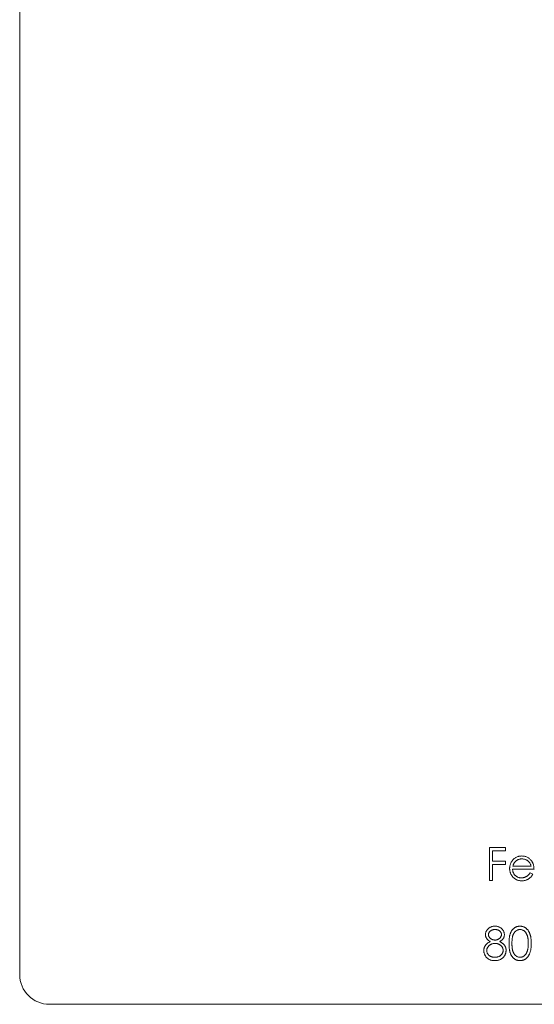
# Model space of a CAD drawing. Units: millimetres. Extents: x 12 to 730, y 12 to 513.
# Drawn here: x 457 to 478, y 183 to 223 of the extents above; entities that cross this region are included whole.
import ezdxf

# ---------------------------------------------------------------- set-up
doc = ezdxf.new("R2010")
doc.units = ezdxf.units.MM
doc.header["$LTSCALE"] = 2.5

msp = doc.modelspace()

# ---------------------------------------------------------------- linework, layer by layer
at = {"color": 7, "linetype": 'Continuous', "lineweight": 15}
for p, q in [((457.022, 409.299), (457.022, 184.699)), ((475.99, 189.822), (476.634, 189.822)), ((475.99, 188.499), (475.99, 189.822)), ((476.108, 189.686), (476.108, 189.279)), ((476.634, 189.686), (476.108, 189.686)), ((476.634, 189.822), (476.634, 189.686)), ((476.108, 189.279), (476.634, 189.279)), ((476.108, 189.144), (476.108, 188.499)), ((476.634, 189.144), (476.108, 189.144)), ((476.634, 189.279), (476.634, 189.144)), ((476.935, 189.076), (477.669, 189.076)), ((477.787, 188.957), (476.922, 188.957)), ((477.631, 188.804), (477.736, 188.749)), ((476.108, 188.499), (475.99, 188.499)), ((502.322, 183.499), (458.222, 183.499))]:
    msp.add_line(p, q, dxfattribs=at)
msp.add_arc((458.222, 184.699), 1.2, 180, 270, dxfattribs=at)
for points, knots in [([(476.915, 189.303), (476.927, 189.317), (476.951, 189.345), (476.99, 189.382), (477.034, 189.413), (477.08, 189.439), (477.129, 189.458), (477.181, 189.473), (477.236, 189.481), (477.274, 189.482), (477.293, 189.483)], [0, 0, 0, 0, 0.128835, 0.253589, 0.374643, 0.49534, 0.616325, 0.739759, 0.866842, 1, 1, 1, 1]), ([(477.293, 189.483), (477.313, 189.482), (477.352, 189.481), (477.408, 189.472), (477.462, 189.457), (477.513, 189.436), (477.56, 189.41), (477.604, 189.376), (477.646, 189.337), (477.67, 189.308), (477.682, 189.293)], [0, 0, 0, 0, 0.13204, 0.259033, 0.38188, 0.502258, 0.622752, 0.744743, 0.870109, 1, 1, 1, 1]), ([(476.804, 188.98), (476.804, 188.995), (476.805, 189.024), (476.81, 189.068), (476.819, 189.11), (476.831, 189.151), (476.847, 189.191), (476.866, 189.23), (476.889, 189.267), (476.906, 189.291), (476.915, 189.303)], [0, 0, 0, 0, 0.128045, 0.253768, 0.377428, 0.500551, 0.623296, 0.746578, 0.872348, 1, 1, 1, 1]), ([(477.05, 189.273), (477.044, 189.268), (477.031, 189.256), (477.014, 189.236), (476.997, 189.215), (476.982, 189.191), (476.969, 189.165), (476.956, 189.137), (476.945, 189.107), (476.938, 189.087), (476.935, 189.076)], [0, 0, 0, 0, 0.109984, 0.22258, 0.3385, 0.458709, 0.585535, 0.717518, 0.854667, 1, 1, 1, 1]), ([(477.299, 189.364), (477.287, 189.364), (477.264, 189.363), (477.229, 189.359), (477.196, 189.352), (477.164, 189.342), (477.134, 189.329), (477.104, 189.314), (477.076, 189.295), (477.059, 189.281), (477.05, 189.273)], [0, 0, 0, 0, 0.131092, 0.259141, 0.384162, 0.505992, 0.629098, 0.750669, 0.874039, 1, 1, 1, 1]), ([(477.669, 189.076), (477.664, 189.092), (477.656, 189.122), (477.638, 189.164), (477.619, 189.201), (477.595, 189.233), (477.569, 189.262), (477.539, 189.287), (477.504, 189.31), (477.467, 189.329), (477.427, 189.345), (477.385, 189.356), (477.342, 189.363), (477.313, 189.364), (477.299, 189.364)], [0, 0, 0, 0, 0.09624, 0.185231, 0.267501, 0.3444, 0.419595, 0.496891, 0.576638, 0.660268, 0.745387, 0.83004, 0.914474, 1, 1, 1, 1]), ([(477.682, 189.293), (477.691, 189.281), (477.707, 189.258), (477.728, 189.221), (477.746, 189.182), (477.761, 189.141), (477.772, 189.098), (477.781, 189.053), (477.786, 189.006), (477.787, 188.974), (477.787, 188.957)], [0, 0, 0, 0, 0.1185218, 0.2362548, 0.3561744, 0.4772497, 0.6015399, 0.7296184, 0.8621583, 1, 1, 1, 1]), ([(477.29, 188.482), (477.271, 188.483), (477.235, 188.483), (477.182, 188.491), (477.133, 188.503), (477.086, 188.519), (477.043, 188.541), (477.003, 188.567), (476.965, 188.598), (476.932, 188.634), (476.902, 188.673), (476.876, 188.713), (476.853, 188.754), (476.835, 188.797), (476.821, 188.841), (476.811, 188.886), (476.805, 188.933), (476.804, 188.964), (476.804, 188.98)], [0, 0, 0, 0, 0.071579, 0.139629, 0.204797, 0.268135, 0.329814, 0.391301, 0.453434, 0.516552, 0.579631, 0.641119, 0.701294, 0.76081, 0.819932, 0.87892, 0.938983, 1, 1, 1, 1]), ([(476.922, 188.957), (476.923, 188.944), (476.924, 188.919), (476.929, 188.883), (476.938, 188.848), (476.95, 188.815), (476.964, 188.783), (476.981, 188.754), (477.002, 188.726), (477.026, 188.7), (477.052, 188.677), (477.079, 188.657), (477.108, 188.639), (477.139, 188.625), (477.171, 188.614), (477.204, 188.607), (477.239, 188.602), (477.263, 188.601), (477.275, 188.601)], [0, 0, 0, 0, 0.068385, 0.134476, 0.198391, 0.260753, 0.321829, 0.383037, 0.444653, 0.507398, 0.569825, 0.630778, 0.690929, 0.750945, 0.811049, 0.872331, 0.935004, 1, 1, 1, 1]), ([(477.275, 188.601), (477.287, 188.601), (477.31, 188.602), (477.345, 188.606), (477.38, 188.613), (477.414, 188.623), (477.446, 188.635), (477.476, 188.649), (477.503, 188.665), (477.529, 188.683), (477.554, 188.706), (477.579, 188.734), (477.606, 188.767), (477.622, 188.791), (477.631, 188.804)], [0, 0, 0, 0, 0.082592, 0.163879, 0.245659, 0.327726, 0.40861, 0.485749, 0.559169, 0.630268, 0.705306, 0.792065, 0.889796, 1, 1, 1, 1]), ([(477.736, 188.749), (477.728, 188.734), (477.712, 188.705), (477.684, 188.665), (477.654, 188.629), (477.622, 188.599), (477.588, 188.572), (477.552, 188.548), (477.514, 188.528), (477.474, 188.511), (477.432, 188.498), (477.387, 188.489), (477.339, 188.483), (477.307, 188.483), (477.29, 188.482)], [0, 0, 0, 0, 0.09337, 0.181661, 0.265874, 0.346355, 0.4246, 0.501903, 0.579992, 0.658443, 0.738672, 0.821894, 0.908801, 1, 1, 1, 1]), ([(475.828, 186.312), (475.829, 186.326), (475.83, 186.354), (475.84, 186.396), (475.857, 186.438), (475.879, 186.478), (475.907, 186.516), (475.94, 186.551), (475.978, 186.581), (476.021, 186.606), (476.066, 186.626), (476.115, 186.64), (476.165, 186.65), (476.199, 186.651), (476.216, 186.651)], [0, 0, 0, 0, 0.074058, 0.14887, 0.226668, 0.307735, 0.391157, 0.473929, 0.557928, 0.644989, 0.733364, 0.821092, 0.909287, 1, 1, 1, 1]), ([(476.022, 186.031), (476.006, 186.04), (475.977, 186.056), (475.937, 186.086), (475.903, 186.118), (475.876, 186.153), (475.855, 186.191), (475.84, 186.23), (475.83, 186.27), (475.829, 186.298), (475.828, 186.312)], [0, 0, 0, 0, 0.1458601, 0.2824259, 0.4108504, 0.5350294, 0.6547011, 0.7701334, 0.8845558, 1, 1, 1, 1]), ([(476.209, 186.515), (476.2, 186.515), (476.182, 186.515), (476.155, 186.512), (476.13, 186.507), (476.106, 186.501), (476.083, 186.492), (476.061, 186.482), (476.041, 186.469), (476.022, 186.455), (476.004, 186.439), (475.989, 186.423), (475.976, 186.406), (475.965, 186.388), (475.957, 186.37), (475.952, 186.35), (475.948, 186.33), (475.947, 186.317), (475.947, 186.31)], [0, 0, 0, 0, 0.0752433, 0.1472088, 0.2164471, 0.284025, 0.3506554, 0.4150313, 0.4796298, 0.5446516, 0.6080442, 0.6678276, 0.7251142, 0.7809917, 0.835527, 0.8894382, 0.9440721, 1, 1, 1, 1]), ([(475.947, 186.31), (475.947, 186.303), (475.948, 186.289), (475.952, 186.269), (475.958, 186.249), (475.967, 186.23), (475.978, 186.211), (475.992, 186.193), (476.009, 186.176), (476.027, 186.159), (476.047, 186.143), (476.069, 186.129), (476.091, 186.118), (476.114, 186.108), (476.138, 186.101), (476.163, 186.095), (476.188, 186.092), (476.206, 186.092), (476.214, 186.091)], [0, 0, 0, 0, 0.054564, 0.107826, 0.161924, 0.21751, 0.274498, 0.334815, 0.397555, 0.464755, 0.532901, 0.600097, 0.665354, 0.731084, 0.796883, 0.863292, 0.930831, 1, 1, 1, 1]), ([(476.473, 186.312), (476.473, 186.319), (476.472, 186.331), (476.469, 186.35), (476.464, 186.368), (476.456, 186.385), (476.447, 186.403), (476.435, 186.42), (476.421, 186.436), (476.405, 186.452), (476.388, 186.467), (476.368, 186.48), (476.346, 186.491), (476.322, 186.5), (476.297, 186.507), (476.269, 186.512), (476.24, 186.515), (476.22, 186.515), (476.209, 186.515)], [0, 0, 0, 0, 0.050902, 0.101034, 0.151084, 0.203062, 0.256248, 0.310847, 0.368769, 0.430015, 0.49252, 0.556049, 0.621996, 0.690192, 0.761385, 0.836356, 0.915487, 1, 1, 1, 1]), ([(476.214, 186.091), (476.226, 186.092), (476.248, 186.092), (476.281, 186.099), (476.313, 186.108), (476.344, 186.121), (476.373, 186.138), (476.398, 186.157), (476.42, 186.18), (476.439, 186.205), (476.454, 186.232), (476.465, 186.258), (476.472, 186.285), (476.472, 186.303), (476.473, 186.312)], [0, 0, 0, 0, 0.08969, 0.178494, 0.266838, 0.356558, 0.445334, 0.530806, 0.614076, 0.697707, 0.779142, 0.855354, 0.928557, 1, 1, 1, 1]), ([(476.216, 186.651), (476.233, 186.651), (476.266, 186.649), (476.315, 186.641), (476.362, 186.625), (476.406, 186.605), (476.447, 186.58), (476.484, 186.55), (476.516, 186.516), (476.543, 186.477), (476.565, 186.437), (476.58, 186.395), (476.59, 186.352), (476.591, 186.323), (476.592, 186.308)], [0, 0, 0, 0, 0.08941, 0.176306, 0.262626, 0.349446, 0.435498, 0.518928, 0.601355, 0.684256, 0.765807, 0.844877, 0.92228, 1, 1, 1, 1]), ([(476.592, 186.308), (476.591, 186.294), (476.59, 186.265), (476.581, 186.224), (476.566, 186.186), (476.545, 186.149), (476.519, 186.116), (476.486, 186.085), (476.447, 186.056), (476.419, 186.04), (476.404, 186.031)], [0, 0, 0, 0, 0.121904, 0.239413, 0.35541, 0.472091, 0.592859, 0.718703, 0.854892, 1, 1, 1, 1]), ([(476.778, 185.955), (476.778, 185.976), (476.779, 186.018), (476.781, 186.078), (476.786, 186.134), (476.792, 186.187), (476.799, 186.235), (476.809, 186.28), (476.82, 186.322), (476.833, 186.36), (476.848, 186.395), (476.864, 186.428), (476.882, 186.458), (476.901, 186.486), (476.922, 186.512), (476.943, 186.536), (476.967, 186.558), (476.992, 186.577), (477.018, 186.595), (477.044, 186.61), (477.072, 186.623), (477.1, 186.633), (477.129, 186.641), (477.159, 186.647), (477.189, 186.651), (477.21, 186.651), (477.22, 186.651)], [0, 0, 0, 0, 0.068595, 0.133246, 0.194313, 0.251279, 0.304513, 0.354235, 0.400481, 0.443411, 0.484015, 0.523252, 0.561042, 0.5979, 0.633518, 0.668314, 0.702496, 0.736685, 0.770293, 0.803437, 0.835913, 0.86846, 0.900847, 0.933467, 0.966258, 1, 1, 1, 1]), ([(477.224, 186.515), (477.21, 186.515), (477.181, 186.513), (477.137, 186.502), (477.096, 186.483), (477.063, 186.463), (477.038, 186.443), (477.02, 186.426), (477.003, 186.407), (476.988, 186.386), (476.973, 186.364), (476.96, 186.34), (476.948, 186.315), (476.937, 186.287), (476.928, 186.257), (476.92, 186.224), (476.912, 186.188), (476.907, 186.148), (476.902, 186.104), (476.899, 186.058), (476.897, 186.008), (476.897, 185.974), (476.897, 185.956)], [0, 0, 0, 0, 0.060387, 0.120883, 0.182755, 0.247811, 0.281299, 0.315088, 0.349702, 0.384857, 0.420966, 0.458511, 0.497175, 0.537602, 0.580503, 0.627468, 0.678388, 0.733983, 0.793747, 0.857714, 0.926698, 1, 1, 1, 1]), ([(477.22, 186.651), (477.231, 186.651), (477.252, 186.651), (477.283, 186.647), (477.313, 186.641), (477.342, 186.633), (477.371, 186.623), (477.399, 186.61), (477.426, 186.595), (477.453, 186.577), (477.478, 186.557), (477.502, 186.535), (477.525, 186.511), (477.546, 186.484), (477.566, 186.455), (477.584, 186.424), (477.601, 186.39), (477.617, 186.354), (477.631, 186.315), (477.644, 186.273), (477.654, 186.228), (477.663, 186.179), (477.669, 186.128), (477.674, 186.073), (477.676, 186.015), (477.677, 185.976), (477.677, 185.955)], [0, 0, 0, 0, 0.033788, 0.067194, 0.099862, 0.132567, 0.165151, 0.197913, 0.231319, 0.265083, 0.299255, 0.334399, 0.369943, 0.406284, 0.444064, 0.482998, 0.523354, 0.565537, 0.609613, 0.656391, 0.705885, 0.758325, 0.813832, 0.872795, 0.934722, 1, 1, 1, 1]), ([(477.558, 185.956), (477.558, 185.972), (477.558, 186.003), (477.556, 186.048), (477.552, 186.092), (477.548, 186.133), (477.541, 186.172), (477.534, 186.208), (477.525, 186.243), (477.514, 186.275), (477.503, 186.305), (477.49, 186.333), (477.476, 186.359), (477.461, 186.383), (477.445, 186.405), (477.428, 186.425), (477.41, 186.442), (477.385, 186.463), (477.352, 186.483), (477.311, 186.502), (477.268, 186.513), (477.239, 186.515), (477.224, 186.515)], [0, 0, 0, 0, 0.065681, 0.128486, 0.188175, 0.245106, 0.299448, 0.350823, 0.399942, 0.446672, 0.491255, 0.533376, 0.573853, 0.612526, 0.649597, 0.685532, 0.720106, 0.753838, 0.818925, 0.880493, 0.940311, 1, 1, 1, 1]), ([(475.761, 185.669), (475.761, 185.678), (475.761, 185.696), (475.764, 185.723), (475.769, 185.75), (475.776, 185.776), (475.784, 185.801), (475.795, 185.825), (475.808, 185.848), (475.822, 185.871), (475.839, 185.894), (475.858, 185.915), (475.879, 185.936), (475.903, 185.956), (475.929, 185.977), (475.958, 185.995), (475.989, 186.014), (476.01, 186.025), (476.022, 186.031)], [0, 0, 0, 0, 0.058854, 0.116315, 0.172675, 0.22878, 0.28458, 0.340257, 0.39663, 0.453507, 0.512318, 0.572648, 0.636022, 0.702363, 0.771483, 0.844184, 0.92007, 1, 1, 1, 1]), ([(476.217, 185.956), (476.205, 185.956), (476.182, 185.955), (476.149, 185.951), (476.116, 185.944), (476.085, 185.935), (476.056, 185.922), (476.027, 185.907), (476.001, 185.889), (475.976, 185.869), (475.954, 185.847), (475.934, 185.824), (475.917, 185.799), (475.903, 185.774), (475.892, 185.748), (475.885, 185.721), (475.88, 185.693), (475.88, 185.674), (475.879, 185.665)], [0, 0, 0, 0, 0.071269, 0.139812, 0.206497, 0.271535, 0.336082, 0.400528, 0.464984, 0.53005, 0.594423, 0.655583, 0.714849, 0.772115, 0.828999, 0.885122, 0.942079, 1, 1, 1, 1]), ([(476.541, 185.677), (476.54, 185.686), (476.54, 185.704), (476.535, 185.73), (476.528, 185.756), (476.518, 185.781), (476.504, 185.805), (476.488, 185.828), (476.468, 185.85), (476.446, 185.871), (476.422, 185.891), (476.396, 185.908), (476.369, 185.923), (476.341, 185.935), (476.312, 185.944), (476.281, 185.951), (476.25, 185.955), (476.228, 185.955), (476.217, 185.956)], [0, 0, 0, 0, 0.0573394, 0.1130633, 0.1691814, 0.2257746, 0.2838263, 0.3434543, 0.405907, 0.4713923, 0.5380028, 0.6030636, 0.6676018, 0.7322254, 0.7970048, 0.863048, 0.930357, 1, 1, 1, 1]), ([(476.404, 186.031), (476.415, 186.026), (476.436, 186.015), (476.466, 185.997), (476.493, 185.978), (476.519, 185.959), (476.542, 185.94), (476.563, 185.919), (476.582, 185.899), (476.598, 185.877), (476.613, 185.855), (476.625, 185.832), (476.636, 185.809), (476.644, 185.784), (476.651, 185.759), (476.656, 185.733), (476.659, 185.707), (476.659, 185.689), (476.659, 185.68)], [0, 0, 0, 0, 0.079525, 0.1551, 0.22722, 0.295911, 0.362056, 0.42552, 0.485813, 0.544495, 0.60146, 0.657841, 0.713974, 0.769468, 0.82613, 0.882885, 0.940701, 1, 1, 1, 1]), ([(477.22, 185.26), (477.21, 185.261), (477.189, 185.261), (477.159, 185.264), (477.129, 185.27), (477.101, 185.278), (477.072, 185.288), (477.045, 185.301), (477.019, 185.316), (476.993, 185.333), (476.968, 185.352), (476.945, 185.374), (476.923, 185.398), (476.903, 185.424), (476.883, 185.452), (476.866, 185.483), (476.849, 185.516), (476.834, 185.551), (476.821, 185.589), (476.809, 185.631), (476.8, 185.676), (476.792, 185.725), (476.786, 185.778), (476.781, 185.834), (476.779, 185.893), (476.778, 185.934), (476.778, 185.955)], [0, 0, 0, 0, 0.0337871, 0.0666217, 0.0992849, 0.1313612, 0.1635852, 0.1961039, 0.2289023, 0.2621581, 0.2959912, 0.3302178, 0.3650598, 0.4009507, 0.4376204, 0.4757075, 0.5153807, 0.5564135, 0.5997648, 0.6464242, 0.6964314, 0.7497815, 0.8065733, 0.8674355, 0.9318868, 1, 1, 1, 1]), ([(476.897, 185.956), (476.897, 185.938), (476.897, 185.904), (476.899, 185.854), (476.902, 185.807), (476.906, 185.764), (476.912, 185.725), (476.919, 185.688), (476.927, 185.655), (476.937, 185.625), (476.948, 185.597), (476.96, 185.572), (476.973, 185.548), (476.987, 185.526), (477.003, 185.505), (477.019, 185.486), (477.038, 185.469), (477.063, 185.449), (477.096, 185.428), (477.138, 185.41), (477.181, 185.398), (477.21, 185.397), (477.224, 185.396)], [0, 0, 0, 0, 0.0729511, 0.1415837, 0.2059265, 0.2653014, 0.3205972, 0.3718165, 0.4187898, 0.4616987, 0.5021336, 0.5408043, 0.5781805, 0.6142969, 0.6496782, 0.6842995, 0.718359, 0.7520809, 0.8176524, 0.8797221, 0.9399656, 1, 1, 1, 1]), ([(477.677, 185.955), (477.677, 185.935), (477.676, 185.896), (477.674, 185.838), (477.669, 185.783), (477.663, 185.732), (477.654, 185.684), (477.644, 185.639), (477.632, 185.597), (477.618, 185.559), (477.602, 185.523), (477.585, 185.489), (477.567, 185.458), (477.547, 185.429), (477.526, 185.402), (477.503, 185.377), (477.479, 185.355), (477.454, 185.335), (477.427, 185.318), (477.4, 185.302), (477.371, 185.29), (477.343, 185.279), (477.313, 185.271), (477.283, 185.265), (477.252, 185.261), (477.231, 185.261), (477.22, 185.26)], [0, 0, 0, 0, 0.065063, 0.126773, 0.185516, 0.240765, 0.29298, 0.34225, 0.388919, 0.432776, 0.474628, 0.514775, 0.553606, 0.591426, 0.628028, 0.663804, 0.698984, 0.733591, 0.767628, 0.801208, 0.834264, 0.866981, 0.89972, 0.932702, 0.966176, 1, 1, 1, 1]), ([(477.508, 185.623), (477.512, 185.635), (477.52, 185.659), (477.531, 185.696), (477.539, 185.735), (477.546, 185.776), (477.551, 185.818), (477.556, 185.862), (477.558, 185.909), (477.558, 185.94), (477.558, 185.956)], [0, 0, 0, 0, 0.110588, 0.224542, 0.342503, 0.464324, 0.590756, 0.722227, 0.858843, 1, 1, 1, 1]), ([(476.208, 185.26), (476.19, 185.261), (476.156, 185.262), (476.105, 185.267), (476.059, 185.277), (476.015, 185.291), (475.974, 185.309), (475.938, 185.331), (475.904, 185.357), (475.874, 185.387), (475.847, 185.419), (475.824, 185.453), (475.805, 185.487), (475.788, 185.521), (475.776, 185.557), (475.767, 185.594), (475.762, 185.631), (475.761, 185.656), (475.761, 185.669)], [0, 0, 0, 0, 0.078556, 0.152863, 0.22356, 0.290375, 0.355403, 0.418291, 0.480389, 0.543073, 0.604924, 0.664398, 0.721943, 0.778375, 0.83383, 0.888861, 0.944089, 1, 1, 1, 1]), ([(475.879, 185.665), (475.88, 185.653), (475.881, 185.629), (475.889, 185.594), (475.902, 185.561), (475.92, 185.528), (475.943, 185.498), (475.97, 185.472), (476.001, 185.448), (476.037, 185.43), (476.076, 185.414), (476.118, 185.404), (476.163, 185.397), (476.194, 185.396), (476.209, 185.396)], [0, 0, 0, 0, 0.0748982, 0.1485963, 0.2244712, 0.3023227, 0.3819186, 0.4611487, 0.5424171, 0.6267161, 0.7145968, 0.8049029, 0.9001273, 1, 1, 1, 1]), ([(476.209, 185.396), (476.222, 185.396), (476.246, 185.397), (476.281, 185.401), (476.314, 185.407), (476.346, 185.417), (476.375, 185.428), (476.402, 185.443), (476.428, 185.46), (476.451, 185.48), (476.472, 185.501), (476.49, 185.524), (476.506, 185.547), (476.519, 185.571), (476.529, 185.597), (476.536, 185.623), (476.54, 185.65), (476.541, 185.668), (476.541, 185.677)], [0, 0, 0, 0, 0.076559, 0.149161, 0.218827, 0.285567, 0.350313, 0.414125, 0.477179, 0.540368, 0.602202, 0.662034, 0.719934, 0.775907, 0.831115, 0.886667, 0.942552, 1, 1, 1, 1]), ([(476.659, 185.68), (476.659, 185.667), (476.659, 185.642), (476.654, 185.604), (476.646, 185.568), (476.635, 185.533), (476.621, 185.499), (476.603, 185.467), (476.583, 185.435), (476.567, 185.415), (476.559, 185.406)], [0, 0, 0, 0, 0.128158, 0.253673, 0.377325, 0.499385, 0.622918, 0.745839, 0.871395, 1, 1, 1, 1]), ([(477.224, 185.396), (477.239, 185.397), (477.268, 185.398), (477.311, 185.409), (477.353, 185.427), (477.385, 185.448), (477.41, 185.468), (477.428, 185.484), (477.444, 185.503), (477.459, 185.524), (477.474, 185.546), (477.486, 185.57), (477.498, 185.596), (477.505, 185.614), (477.508, 185.623)], [0, 0, 0, 0, 0.112813, 0.225394, 0.339595, 0.459675, 0.521735, 0.583926, 0.648174, 0.713881, 0.781004, 0.851451, 0.924051, 1, 1, 1, 1]), ([(476.559, 185.406), (476.549, 185.394), (476.528, 185.371), (476.492, 185.341), (476.453, 185.316), (476.41, 185.296), (476.364, 185.28), (476.315, 185.268), (476.263, 185.262), (476.227, 185.261), (476.208, 185.26)], [0, 0, 0, 0, 0.1192835, 0.2370929, 0.354796, 0.4745763, 0.5974601, 0.7249262, 0.8588832, 1, 1, 1, 1])]:
    msp.add_open_spline(points, degree=3, knots=knots, dxfattribs=at)

doc.saveas('drawing.dxf')
